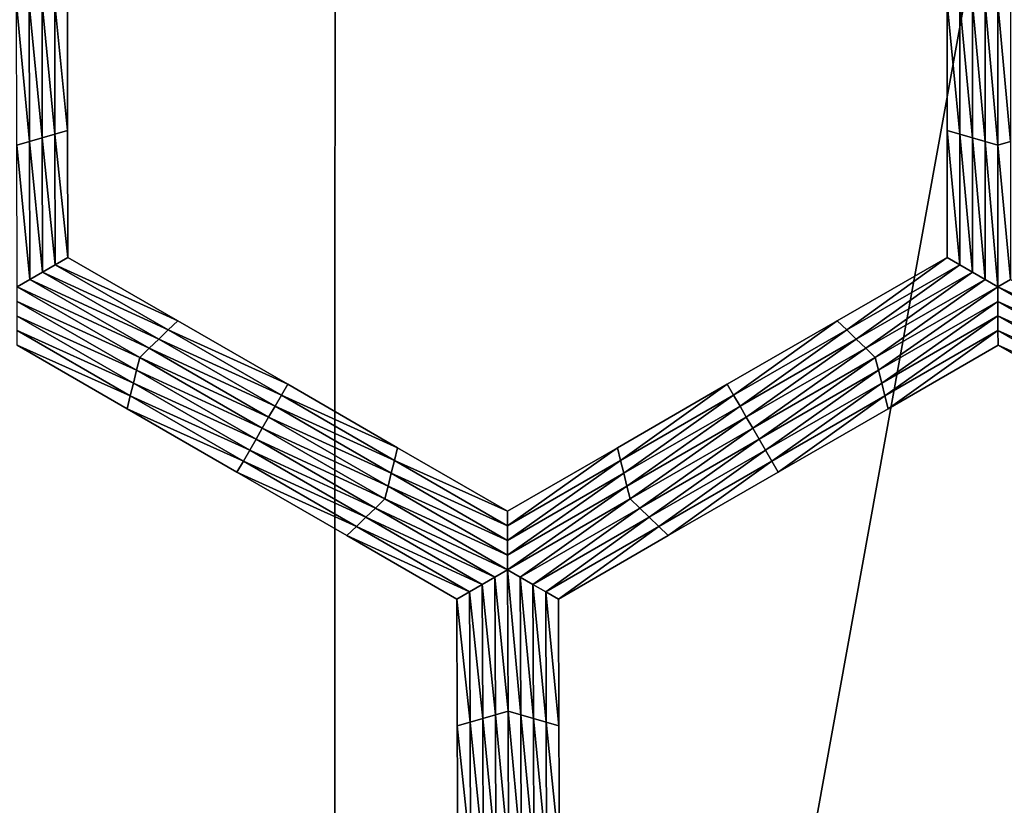
# Model space of a CAD drawing. Extents: x -0.03 to 0.034, y -0.214 to 0.03.
# Drawn here: x -0.005 to -0.003, y -0.207 to -0.206 of the extents above; entities that cross this region are included whole.
import ezdxf

# ---------------------------------------------------------------- set-up
doc = ezdxf.new("R2010")
doc.units = 0
doc.header["$MEASUREMENT"] = 0
doc.layers.get('0').update_dxf_attribs({"linetype": 'CONTINUOUS'})

msp = doc.modelspace()

# ---------------------------------------------------------------- linework, layer by layer
for points in [[(-0.0043915, -0.1880346, 0.0220787), (-0.0086144, -0.1880346, 0.0207977), (-0.0086163, -0.212301, 0.0208022)], [(-0.0043915, -0.1880346, 0.0220787), (-0.0086163, -0.212301, 0.0208022), (-0.0043924, -0.212301, 0.0220835)], [(-0.0086145, -0.1880346, -0.0207976), (-0.0043925, -0.212301, -0.0220835), (-0.0086163, -0.212301, -0.0208022)], [(-0.0086145, -0.1880346, -0.0207976), (-0.0043915, -0.1880346, -0.0220787), (-0.0043925, -0.212301, -0.0220835)], [(-0.0043915, -0.1880346, -0.0220787), (0.0000002, -0.212301, -0.0225162), (-0.0043925, -0.212301, -0.0220835)], [(0.0000002, -0.1880346, 0.0225112), (-0.0043915, -0.1880346, 0.0220787), (-0.0043924, -0.212301, 0.0220835)], [(0.0000002, -0.1880346, 0.0225112), (-0.0043924, -0.212301, 0.0220835), (0.0000002, -0.212301, 0.0225162)], [(-0.0043915, -0.1880346, -0.0220787), (0.0000002, -0.1880346, -0.0225112), (0.0000002, -0.212301, -0.0225162)], [(-0.0049719, -0.2059754, -0.0258652), (-0.0049488, -0.2059753, -0.0258652), (-0.0049483, -0.2062262, -0.0258652)], [(-0.0049719, -0.2059754, -0.0258652), (-0.0049483, -0.2062262, -0.0258652), (-0.0049714, -0.2062328, -0.0258652)], [(-0.0049488, -0.2059753, -0.0258652), (-0.0049256, -0.2059753, -0.0258652), (-0.0049252, -0.2062195, -0.0258652)], [(-0.0049488, -0.2059753, -0.0258652), (-0.0049252, -0.2062195, -0.0258652), (-0.0049483, -0.2062262, -0.0258652)], [(-0.0049256, -0.2059753, -0.0258652), (-0.0049025, -0.2059753, -0.0258652), (-0.004902, -0.2062128, -0.0258652)], [(-0.0049256, -0.2059753, -0.0258652), (-0.004902, -0.2062128, -0.0258652), (-0.0049252, -0.2062195, -0.0258652)], [(-0.0049025, -0.2059753, -0.0258652), (-0.0048794, -0.2059753, -0.0258652), (-0.0048789, -0.2062061, -0.0258652)], [(-0.0049025, -0.2059753, -0.0258652), (-0.0048789, -0.2062061, -0.0258652), (-0.004902, -0.2062128, -0.0258652)], [(-0.0048794, -0.2059753, -0.0253695), (-0.0048789, -0.2062061, -0.0253695), (-0.0048789, -0.2062061, -0.0255348)], [(-0.0048794, -0.2059753, -0.0253695), (-0.0048789, -0.2062061, -0.0255348), (-0.0048794, -0.2059753, -0.0255348)], [(-0.0048794, -0.2059753, -0.0255348), (-0.0048789, -0.2062061, -0.0255348), (-0.0048789, -0.2062061, -0.0257)], [(-0.0048794, -0.2059753, -0.0255348), (-0.0048789, -0.2062061, -0.0257), (-0.0048794, -0.2059753, -0.0257)], [(-0.0048794, -0.2059753, -0.0252043), (-0.0048789, -0.2062061, -0.0252043), (-0.0048789, -0.2062061, -0.0253695)], [(-0.0048794, -0.2059753, -0.0252043), (-0.0048789, -0.2062061, -0.0253695), (-0.0048794, -0.2059753, -0.0253695)], [(-0.0048794, -0.2059753, -0.0257), (-0.0048789, -0.2062061, -0.0257), (-0.0048789, -0.2062061, -0.0258652)], [(-0.0048794, -0.2059753, -0.0257), (-0.0048789, -0.2062061, -0.0258652), (-0.0048794, -0.2059753, -0.0258652)], [(-0.0032552, -0.2062127, -0.0258652), (-0.0032783, -0.206206, -0.0258652), (-0.0032783, -0.205975, -0.0258652)], [(-0.0032552, -0.2062127, -0.0258652), (-0.0032783, -0.205975, -0.0258652), (-0.0032552, -0.205975, -0.0258652)], [(-0.0032783, -0.206206, -0.0253695), (-0.0032783, -0.205975, -0.0253695), (-0.0032783, -0.205975, -0.0255348)], [(-0.0032783, -0.206206, -0.0253695), (-0.0032783, -0.205975, -0.0255348), (-0.0032783, -0.206206, -0.0255348)], [(-0.0032783, -0.206206, -0.0255348), (-0.0032783, -0.205975, -0.0255348), (-0.0032783, -0.205975, -0.0257)], [(-0.0032783, -0.206206, -0.0255348), (-0.0032783, -0.205975, -0.0257), (-0.0032783, -0.206206, -0.0257)], [(-0.0032783, -0.206206, -0.0252043), (-0.0032783, -0.205975, -0.0252043), (-0.0032783, -0.205975, -0.0253695)], [(-0.0032783, -0.206206, -0.0252043), (-0.0032783, -0.205975, -0.0253695), (-0.0032783, -0.206206, -0.0253695)], [(-0.0032783, -0.206206, -0.0257), (-0.0032783, -0.205975, -0.0257), (-0.0032783, -0.205975, -0.0258652)], [(-0.0032783, -0.206206, -0.0257), (-0.0032783, -0.205975, -0.0258652), (-0.0032783, -0.206206, -0.0258652)], [(-0.0032321, -0.2062193, -0.0258652), (-0.0032552, -0.2062127, -0.0258652), (-0.0032552, -0.205975, -0.0258652)], [(-0.0032321, -0.2062193, -0.0258652), (-0.0032552, -0.205975, -0.0258652), (-0.0032321, -0.205975, -0.0258652)], [(-0.003209, -0.206226, -0.0258652), (-0.0032321, -0.2062193, -0.0258652), (-0.0032321, -0.205975, -0.0258652)], [(-0.003209, -0.206226, -0.0258652), (-0.0032321, -0.205975, -0.0258652), (-0.003209, -0.205975, -0.0258652)], [(-0.0031858, -0.2062327, -0.0258652), (-0.003209, -0.206226, -0.0258652), (-0.003209, -0.205975, -0.0258652)], [(-0.0031858, -0.2062327, -0.0258652), (-0.003209, -0.205975, -0.0258652), (-0.0031858, -0.205975, -0.0258652)], [(-0.0031858, -0.205975, -0.0258652), (-0.0031627, -0.205975, -0.0258652), (-0.0031627, -0.206226, -0.0258652)], [(-0.0031858, -0.205975, -0.0258652), (-0.0031627, -0.206226, -0.0258652), (-0.0031858, -0.2062327, -0.0258652)], [(-0.004902, -0.2062128, -0.0258652), (-0.0048789, -0.2062061, -0.0258652), (-0.0048785, -0.206437, -0.0258652)], [(-0.0048789, -0.2062061, -0.0252043), (-0.0048785, -0.206437, -0.0252043), (-0.0048785, -0.206437, -0.0253695)], [(-0.0048789, -0.2062061, -0.0252043), (-0.0048785, -0.206437, -0.0253695), (-0.0048789, -0.2062061, -0.0253695)], [(-0.0048789, -0.2062061, -0.0253695), (-0.0048785, -0.206437, -0.0253695), (-0.0048785, -0.206437, -0.0255348)], [(-0.0048789, -0.2062061, -0.0253695), (-0.0048785, -0.206437, -0.0255348), (-0.0048789, -0.2062061, -0.0255348)], [(-0.0048789, -0.2062061, -0.0255348), (-0.0048785, -0.206437, -0.0255348), (-0.0048785, -0.206437, -0.0257)], [(-0.0048789, -0.2062061, -0.0255348), (-0.0048785, -0.206437, -0.0257), (-0.0048789, -0.2062061, -0.0257)], [(-0.0048789, -0.2062061, -0.0257), (-0.0048785, -0.206437, -0.0257), (-0.0048785, -0.206437, -0.0258652)], [(-0.0048789, -0.2062061, -0.0257), (-0.0048785, -0.206437, -0.0258652), (-0.0048789, -0.2062061, -0.0258652)], [(-0.0032552, -0.2064503, -0.0258652), (-0.0032783, -0.206437, -0.0258652), (-0.0032783, -0.206206, -0.0258652)], [(-0.0032552, -0.2064503, -0.0258652), (-0.0032783, -0.206206, -0.0258652), (-0.0032552, -0.2062127, -0.0258652)], [(-0.0032783, -0.206437, -0.0252043), (-0.0032783, -0.206206, -0.0252043), (-0.0032783, -0.206206, -0.0253695)], [(-0.0032783, -0.206437, -0.0252043), (-0.0032783, -0.206206, -0.0253695), (-0.0032783, -0.206437, -0.0253695)], [(-0.0032783, -0.206437, -0.0257), (-0.0032783, -0.206206, -0.0257), (-0.0032783, -0.206206, -0.0258652)], [(-0.0032783, -0.206437, -0.0257), (-0.0032783, -0.206206, -0.0258652), (-0.0032783, -0.206437, -0.0258652)], [(-0.0032783, -0.206437, -0.0255348), (-0.0032783, -0.206206, -0.0255348), (-0.0032783, -0.206206, -0.0257)], [(-0.0032783, -0.206437, -0.0255348), (-0.0032783, -0.206206, -0.0257), (-0.0032783, -0.206437, -0.0257)], [(-0.0032783, -0.206437, -0.0253695), (-0.0032783, -0.206206, -0.0253695), (-0.0032783, -0.206206, -0.0255348)], [(-0.0032783, -0.206437, -0.0253695), (-0.0032783, -0.206206, -0.0255348), (-0.0032783, -0.206437, -0.0255348)], [(-0.0049483, -0.2062262, -0.0258652), (-0.0049252, -0.2062195, -0.0258652), (-0.0049247, -0.2064636, -0.0258652)], [(-0.0049252, -0.2062195, -0.0258652), (-0.004902, -0.2062128, -0.0258652), (-0.0049016, -0.2064503, -0.0258652)], [(-0.0049252, -0.2062195, -0.0258652), (-0.0049016, -0.2064503, -0.0258652), (-0.0049247, -0.2064636, -0.0258652)], [(-0.004902, -0.2062128, -0.0258652), (-0.0048785, -0.206437, -0.0258652), (-0.0049016, -0.2064503, -0.0258652)], [(-0.0032321, -0.2064636, -0.0258652), (-0.0032552, -0.2064503, -0.0258652), (-0.0032552, -0.2062127, -0.0258652)], [(-0.0032321, -0.2064636, -0.0258652), (-0.0032552, -0.2062127, -0.0258652), (-0.0032321, -0.2062193, -0.0258652)], [(-0.003209, -0.206477, -0.0258652), (-0.0032321, -0.2064636, -0.0258652), (-0.0032321, -0.2062193, -0.0258652)], [(-0.003209, -0.206477, -0.0258652), (-0.0032321, -0.2062193, -0.0258652), (-0.003209, -0.206226, -0.0258652)], [(-0.0049714, -0.2062328, -0.0258652), (-0.0049483, -0.2062262, -0.0258652), (-0.0049478, -0.206477, -0.0258652)], [(-0.0049714, -0.2062328, -0.0258652), (-0.0049478, -0.206477, -0.0258652), (-0.0049709, -0.2064903, -0.0258652)], [(-0.0049483, -0.2062262, -0.0258652), (-0.0049247, -0.2064636, -0.0258652), (-0.0049478, -0.206477, -0.0258652)], [(-0.0031858, -0.2064903, -0.0258652), (-0.003209, -0.206477, -0.0258652), (-0.003209, -0.206226, -0.0258652)], [(-0.0031858, -0.2064903, -0.0258652), (-0.003209, -0.206226, -0.0258652), (-0.0031858, -0.2062327, -0.0258652)], [(-0.0031858, -0.2062327, -0.0258652), (-0.0031627, -0.206226, -0.0258652), (-0.0031627, -0.206477, -0.0258652)], [(-0.0031858, -0.2062327, -0.0258652), (-0.0031627, -0.206477, -0.0258652), (-0.0031858, -0.2064903, -0.0258652)], [(-0.0049016, -0.2064503, -0.0258652), (-0.0048785, -0.206437, -0.0258652), (-0.0046785, -0.2065525, -0.0258652)], [(-0.0048785, -0.206437, -0.0252043), (-0.0046785, -0.2065525, -0.0252043), (-0.0046785, -0.2065525, -0.0253695)], [(-0.0048785, -0.206437, -0.0252043), (-0.0046785, -0.2065525, -0.0253695), (-0.0048785, -0.206437, -0.0253695)], [(-0.0048785, -0.206437, -0.0257), (-0.0046785, -0.2065525, -0.0257), (-0.0046785, -0.2065525, -0.0258652)], [(-0.0048785, -0.206437, -0.0257), (-0.0046785, -0.2065525, -0.0258652), (-0.0048785, -0.206437, -0.0258652)], [(-0.0048785, -0.206437, -0.0255348), (-0.0046785, -0.2065525, -0.0255348), (-0.0046785, -0.2065525, -0.0257)], [(-0.0048785, -0.206437, -0.0255348), (-0.0046785, -0.2065525, -0.0257), (-0.0048785, -0.206437, -0.0257)], [(-0.0048785, -0.206437, -0.0253695), (-0.0046785, -0.2065525, -0.0253695), (-0.0046785, -0.2065525, -0.0255348)], [(-0.0048785, -0.206437, -0.0253695), (-0.0046785, -0.2065525, -0.0255348), (-0.0048785, -0.206437, -0.0255348)], [(-0.003461, -0.2065691, -0.0258652), (-0.0034783, -0.2065525, -0.0258652), (-0.0032783, -0.206437, -0.0258652)], [(-0.0034783, -0.2065525, -0.0252043), (-0.0032783, -0.206437, -0.0252043), (-0.0032783, -0.206437, -0.0253695)], [(-0.0034783, -0.2065525, -0.0252043), (-0.0032783, -0.206437, -0.0253695), (-0.0034783, -0.2065525, -0.0253695)], [(-0.0034783, -0.2065525, -0.0253695), (-0.0032783, -0.206437, -0.0253695), (-0.0032783, -0.206437, -0.0255348)], [(-0.0034783, -0.2065525, -0.0253695), (-0.0032783, -0.206437, -0.0255348), (-0.0034783, -0.2065525, -0.0255348)], [(-0.0034783, -0.2065525, -0.0255348), (-0.0032783, -0.206437, -0.0255348), (-0.0032783, -0.206437, -0.0257)], [(-0.0034783, -0.2065525, -0.0255348), (-0.0032783, -0.206437, -0.0257), (-0.0034783, -0.2065525, -0.0257)], [(-0.0034783, -0.2065525, -0.0257), (-0.0032783, -0.206437, -0.0257), (-0.0032783, -0.206437, -0.0258652)], [(-0.0034783, -0.2065525, -0.0257), (-0.0032783, -0.206437, -0.0258652), (-0.0034783, -0.2065525, -0.0258652)], [(-0.003461, -0.2065691, -0.0258652), (-0.0032783, -0.206437, -0.0258652), (-0.0032552, -0.2064503, -0.0258652)], [(-0.0049247, -0.2064636, -0.0258652), (-0.0049016, -0.2064503, -0.0258652), (-0.0046958, -0.2065691, -0.0258652)], [(-0.0049016, -0.2064503, -0.0258652), (-0.0046785, -0.2065525, -0.0258652), (-0.0046958, -0.2065691, -0.0258652)], [(-0.0034436, -0.2065858, -0.0258652), (-0.003461, -0.2065691, -0.0258652), (-0.0032552, -0.2064503, -0.0258652)], [(-0.0034436, -0.2065858, -0.0258652), (-0.0032552, -0.2064503, -0.0258652), (-0.0032321, -0.2064636, -0.0258652)], [(-0.0049478, -0.206477, -0.0258652), (-0.0049247, -0.2064636, -0.0258652), (-0.0047131, -0.2065858, -0.0258652)], [(-0.0049247, -0.2064636, -0.0258652), (-0.0046958, -0.2065691, -0.0258652), (-0.0047131, -0.2065858, -0.0258652)], [(-0.0034263, -0.2066025, -0.0258652), (-0.0034436, -0.2065858, -0.0258652), (-0.0032321, -0.2064636, -0.0258652)], [(-0.0034263, -0.2066025, -0.0258652), (-0.0032321, -0.2064636, -0.0258652), (-0.003209, -0.206477, -0.0258652)], [(-0.0049709, -0.2064903, -0.0258652), (-0.0049478, -0.206477, -0.0258652), (-0.0047304, -0.2066025, -0.0258652)], [(-0.0049709, -0.2064903, -0.0258652), (-0.0047304, -0.2066025, -0.0258652), (-0.0047477, -0.2066191, -0.0258652)], [(-0.0047477, -0.2066191, -0.0258652), (-0.0049708, -0.206517, -0.0258652), (-0.0049709, -0.2064903, -0.0258652)], [(-0.0049478, -0.206477, -0.0258652), (-0.0047131, -0.2065858, -0.0258652), (-0.0047304, -0.2066025, -0.0258652)], [(-0.003409, -0.2066191, -0.0258652), (-0.0034263, -0.2066025, -0.0258652), (-0.003209, -0.206477, -0.0258652)], [(-0.003409, -0.2066191, -0.0258652), (-0.003209, -0.206477, -0.0258652), (-0.0031858, -0.2064903, -0.0258652)], [(-0.0031858, -0.2064903, -0.0258652), (-0.0034031, -0.2066425, -0.0258652), (-0.003409, -0.2066191, -0.0258652)], [(-0.0031858, -0.2064903, -0.0258652), (-0.0031858, -0.206517, -0.0258652), (-0.0034031, -0.2066425, -0.0258652)], [(-0.0031858, -0.2064903, -0.0258652), (-0.0031627, -0.206477, -0.0258652), (-0.0029449, -0.2066023, -0.0258652)], [(-0.0031858, -0.2064903, -0.0258652), (-0.0029449, -0.2066023, -0.0258652), (-0.0029622, -0.206619, -0.0258652)], [(-0.0029622, -0.206619, -0.0258652), (-0.0031858, -0.206517, -0.0258652), (-0.0031858, -0.2064903, -0.0258652)], [(-0.0047535, -0.2066425, -0.0258652), (-0.0049708, -0.2065437, -0.0258652), (-0.0049708, -0.206517, -0.0258652)], [(-0.0047477, -0.2066191, -0.0258652), (-0.0047535, -0.2066425, -0.0258652), (-0.0049708, -0.206517, -0.0258652)], [(-0.0031858, -0.206517, -0.0258652), (-0.0033973, -0.2066658, -0.0258652), (-0.0034031, -0.2066425, -0.0258652)], [(-0.0031858, -0.206517, -0.0258652), (-0.0031857, -0.2065436, -0.0258652), (-0.0033973, -0.2066658, -0.0258652)], [(-0.0029679, -0.2066423, -0.0258652), (-0.0031857, -0.2065436, -0.0258652), (-0.0031858, -0.206517, -0.0258652)], [(-0.0029622, -0.206619, -0.0258652), (-0.0029679, -0.2066423, -0.0258652), (-0.0031858, -0.206517, -0.0258652)], [(-0.0047592, -0.2066658, -0.0258652), (-0.0049707, -0.2065703, -0.0258652), (-0.0049708, -0.2065437, -0.0258652)], [(-0.0047535, -0.2066425, -0.0258652), (-0.0047592, -0.2066658, -0.0258652), (-0.0049708, -0.2065437, -0.0258652)], [(-0.0031857, -0.2065436, -0.0258652), (-0.0033915, -0.2066891, -0.0258652), (-0.0033973, -0.2066658, -0.0258652)], [(-0.0031857, -0.2065436, -0.0258652), (-0.0031857, -0.2065703, -0.0258652), (-0.0033915, -0.2066891, -0.0258652)], [(-0.0029737, -0.2066656, -0.0258652), (-0.0031857, -0.2065703, -0.0258652), (-0.0031857, -0.2065436, -0.0258652)], [(-0.0029679, -0.2066423, -0.0258652), (-0.0029737, -0.2066656, -0.0258652), (-0.0031857, -0.2065436, -0.0258652)], [(-0.0046958, -0.2065691, -0.0258652), (-0.0046785, -0.2065525, -0.0258652), (-0.0044784, -0.2066679, -0.0258652)], [(-0.0046785, -0.2065525, -0.0253695), (-0.0044784, -0.2066679, -0.0253695), (-0.0044784, -0.2066679, -0.0255348)], [(-0.0046785, -0.2065525, -0.0253695), (-0.0044784, -0.2066679, -0.0255348), (-0.0046785, -0.2065525, -0.0255348)], [(-0.0046785, -0.2065525, -0.0255348), (-0.0044784, -0.2066679, -0.0255348), (-0.0044784, -0.2066679, -0.0257)], [(-0.0046785, -0.2065525, -0.0255348), (-0.0044784, -0.2066679, -0.0257), (-0.0046785, -0.2065525, -0.0257)], [(-0.0046785, -0.2065525, -0.0252043), (-0.0044784, -0.2066679, -0.0252043), (-0.0044784, -0.2066679, -0.0253695)], [(-0.0046785, -0.2065525, -0.0252043), (-0.0044784, -0.2066679, -0.0253695), (-0.0046785, -0.2065525, -0.0253695)], [(-0.0046785, -0.2065525, -0.0257), (-0.0044784, -0.2066679, -0.0257), (-0.0044784, -0.2066679, -0.0258652)], [(-0.0046785, -0.2065525, -0.0257), (-0.0044784, -0.2066679, -0.0258652), (-0.0046785, -0.2065525, -0.0258652)], [(-0.0036668, -0.2066879, -0.0258652), (-0.0036783, -0.2066679, -0.0258652), (-0.0034783, -0.2065525, -0.0258652)], [(-0.0036783, -0.2066679, -0.0253695), (-0.0034783, -0.2065525, -0.0253695), (-0.0034783, -0.2065525, -0.0255348)], [(-0.0036783, -0.2066679, -0.0253695), (-0.0034783, -0.2065525, -0.0255348), (-0.0036783, -0.2066679, -0.0255348)], [(-0.0036783, -0.2066679, -0.0255348), (-0.0034783, -0.2065525, -0.0255348), (-0.0034783, -0.2065525, -0.0257)], [(-0.0036783, -0.2066679, -0.0255348), (-0.0034783, -0.2065525, -0.0257), (-0.0036783, -0.2066679, -0.0257)], [(-0.0036783, -0.2066679, -0.0252043), (-0.0034783, -0.2065525, -0.0252043), (-0.0034783, -0.2065525, -0.0253695)], [(-0.0036783, -0.2066679, -0.0252043), (-0.0034783, -0.2065525, -0.0253695), (-0.0036783, -0.2066679, -0.0253695)], [(-0.0036783, -0.2066679, -0.0257), (-0.0034783, -0.2065525, -0.0257), (-0.0034783, -0.2065525, -0.0258652)], [(-0.0036783, -0.2066679, -0.0257), (-0.0034783, -0.2065525, -0.0258652), (-0.0036783, -0.2066679, -0.0258652)], [(-0.0036668, -0.2066879, -0.0258652), (-0.0034783, -0.2065525, -0.0258652), (-0.003461, -0.2065691, -0.0258652)], [(-0.0047649, -0.2066891, -0.0258652), (-0.0049707, -0.206597, -0.0258652), (-0.0049707, -0.2065703, -0.0258652)], [(-0.0047592, -0.2066658, -0.0258652), (-0.0047649, -0.2066891, -0.0258652), (-0.0049707, -0.2065703, -0.0258652)], [(-0.0047131, -0.2065858, -0.0258652), (-0.0046958, -0.2065691, -0.0258652), (-0.00449, -0.2066879, -0.0258652)], [(-0.0046958, -0.2065691, -0.0258652), (-0.0044784, -0.2066679, -0.0258652), (-0.00449, -0.2066879, -0.0258652)], [(-0.0036552, -0.206708, -0.0258652), (-0.0036668, -0.2066879, -0.0258652), (-0.003461, -0.2065691, -0.0258652)], [(-0.0036552, -0.206708, -0.0258652), (-0.003461, -0.2065691, -0.0258652), (-0.0034436, -0.2065858, -0.0258652)], [(-0.0031857, -0.2065703, -0.0258652), (-0.0033857, -0.2067124, -0.0258652), (-0.0033915, -0.2066891, -0.0258652)], [(-0.0031857, -0.2065703, -0.0258652), (-0.0031856, -0.206597, -0.0258652), (-0.0033857, -0.2067124, -0.0258652)], [(-0.0029794, -0.206689, -0.0258652), (-0.0031856, -0.206597, -0.0258652), (-0.0031857, -0.2065703, -0.0258652)], [(-0.0029737, -0.2066656, -0.0258652), (-0.0029794, -0.206689, -0.0258652), (-0.0031857, -0.2065703, -0.0258652)], [(-0.0047649, -0.2066891, -0.0258652), (-0.0047707, -0.2067125, -0.0258652), (-0.0049707, -0.206597, -0.0258652)], [(-0.0047707, -0.2067125, -0.0252043), (-0.0049707, -0.206597, -0.0252043), (-0.0049707, -0.206597, -0.0253695)], [(-0.0047707, -0.2067125, -0.0252043), (-0.0049707, -0.206597, -0.0253695), (-0.0047707, -0.2067125, -0.0253695)], [(-0.0047707, -0.2067125, -0.0253695), (-0.0049707, -0.206597, -0.0253695), (-0.0049707, -0.206597, -0.0255348)], [(-0.0047707, -0.2067125, -0.0253695), (-0.0049707, -0.206597, -0.0255348), (-0.0047707, -0.2067125, -0.0255348)], [(-0.0047707, -0.2067125, -0.0255348), (-0.0049707, -0.206597, -0.0255348), (-0.0049707, -0.206597, -0.0257)], [(-0.0047707, -0.2067125, -0.0255348), (-0.0049707, -0.206597, -0.0257), (-0.0047707, -0.2067125, -0.0257)], [(-0.0047707, -0.2067125, -0.0257), (-0.0049707, -0.206597, -0.0257), (-0.0049707, -0.206597, -0.0258652)], [(-0.0047707, -0.2067125, -0.0257), (-0.0049707, -0.206597, -0.0258652), (-0.0047707, -0.2067125, -0.0258652)], [(-0.0047304, -0.2066025, -0.0258652), (-0.0047131, -0.2065858, -0.0258652), (-0.0045015, -0.206708, -0.0258652)], [(-0.0047131, -0.2065858, -0.0258652), (-0.00449, -0.2066879, -0.0258652), (-0.0045015, -0.206708, -0.0258652)], [(-0.0036437, -0.206728, -0.0258652), (-0.0036552, -0.206708, -0.0258652), (-0.0034436, -0.2065858, -0.0258652)], [(-0.0036437, -0.206728, -0.0258652), (-0.0034436, -0.2065858, -0.0258652), (-0.0034263, -0.2066025, -0.0258652)], [(-0.0031856, -0.206597, -0.0252043), (-0.0033857, -0.2067124, -0.0252043), (-0.0033857, -0.2067125, -0.0253695)], [(-0.0031856, -0.206597, -0.0252043), (-0.0033857, -0.2067125, -0.0253695), (-0.0031856, -0.206597, -0.0253695)], [(-0.0031856, -0.206597, -0.0257), (-0.0033857, -0.2067125, -0.0257), (-0.0033857, -0.2067124, -0.0258652)], [(-0.0031856, -0.206597, -0.0257), (-0.0033857, -0.2067124, -0.0258652), (-0.0031856, -0.206597, -0.0258652)], [(-0.0031856, -0.206597, -0.0255348), (-0.0033857, -0.2067125, -0.0255348), (-0.0033857, -0.2067125, -0.0257)], [(-0.0031856, -0.206597, -0.0255348), (-0.0033857, -0.2067125, -0.0257), (-0.0031856, -0.206597, -0.0257)], [(-0.0031856, -0.206597, -0.0253695), (-0.0033857, -0.2067125, -0.0253695), (-0.0033857, -0.2067125, -0.0255348)], [(-0.0031856, -0.206597, -0.0253695), (-0.0033857, -0.2067125, -0.0255348), (-0.0031856, -0.206597, -0.0255348)], [(-0.0029794, -0.206689, -0.0258652), (-0.0029852, -0.2067123, -0.0258652), (-0.0031856, -0.206597, -0.0258652)], [(-0.0029852, -0.2067123, -0.0252043), (-0.0031856, -0.206597, -0.0252043), (-0.0031856, -0.206597, -0.0253695)], [(-0.0029852, -0.2067123, -0.0252043), (-0.0031856, -0.206597, -0.0253695), (-0.0029852, -0.2067123, -0.0253695)], [(-0.0029852, -0.2067123, -0.0253695), (-0.0031856, -0.206597, -0.0253695), (-0.0031856, -0.206597, -0.0255348)], [(-0.0029852, -0.2067123, -0.0253695), (-0.0031856, -0.206597, -0.0255348), (-0.0029852, -0.2067123, -0.0255348)], [(-0.0029852, -0.2067123, -0.0255348), (-0.0031856, -0.206597, -0.0255348), (-0.0031856, -0.206597, -0.0257)], [(-0.0029852, -0.2067123, -0.0255348), (-0.0031856, -0.206597, -0.0257), (-0.0029852, -0.2067123, -0.0257)], [(-0.0029852, -0.2067123, -0.0257), (-0.0031856, -0.206597, -0.0257), (-0.0031856, -0.206597, -0.0258652)], [(-0.0029852, -0.2067123, -0.0257), (-0.0031856, -0.206597, -0.0258652), (-0.0029852, -0.2067123, -0.0258652)], [(-0.0045246, -0.206748, -0.0258652), (-0.0047535, -0.2066425, -0.0258652), (-0.0047477, -0.2066191, -0.0258652)], [(-0.0047477, -0.2066191, -0.0258652), (-0.0047304, -0.2066025, -0.0258652), (-0.0045131, -0.206728, -0.0258652)], [(-0.0047477, -0.2066191, -0.0258652), (-0.0045131, -0.206728, -0.0258652), (-0.0045246, -0.206748, -0.0258652)], [(-0.0047304, -0.2066025, -0.0258652), (-0.0045015, -0.206708, -0.0258652), (-0.0045131, -0.206728, -0.0258652)], [(-0.0036321, -0.206748, -0.0258652), (-0.0036437, -0.206728, -0.0258652), (-0.0034263, -0.2066025, -0.0258652)], [(-0.0036321, -0.206748, -0.0258652), (-0.0034263, -0.2066025, -0.0258652), (-0.003409, -0.2066191, -0.0258652)], [(-0.003409, -0.2066191, -0.0258652), (-0.0036205, -0.2067679, -0.0258652), (-0.0036321, -0.206748, -0.0258652)], [(-0.003409, -0.2066191, -0.0258652), (-0.0034031, -0.2066425, -0.0258652), (-0.0036205, -0.2067679, -0.0258652)], [(-0.0045361, -0.2067679, -0.0258652), (-0.0047592, -0.2066658, -0.0258652), (-0.0047535, -0.2066425, -0.0258652)], [(-0.0045246, -0.206748, -0.0258652), (-0.0045361, -0.2067679, -0.0258652), (-0.0047535, -0.2066425, -0.0258652)], [(-0.0034031, -0.2066425, -0.0258652), (-0.0036089, -0.2067879, -0.0258652), (-0.0036205, -0.2067679, -0.0258652)], [(-0.0034031, -0.2066425, -0.0258652), (-0.0033973, -0.2066658, -0.0258652), (-0.0036089, -0.2067879, -0.0258652)], [(-0.0045476, -0.206788, -0.0258652), (-0.0047649, -0.2066891, -0.0258652), (-0.0047592, -0.2066658, -0.0258652)], [(-0.0045361, -0.2067679, -0.0258652), (-0.0045476, -0.206788, -0.0258652), (-0.0047592, -0.2066658, -0.0258652)], [(-0.00449, -0.2066879, -0.0258652), (-0.0044784, -0.2066679, -0.0258652), (-0.0042784, -0.2067834, -0.0258652)], [(-0.0044784, -0.2066679, -0.0253695), (-0.0042784, -0.2067834, -0.0253695), (-0.0042784, -0.2067834, -0.0255348)], [(-0.0044784, -0.2066679, -0.0253695), (-0.0042784, -0.2067834, -0.0255348), (-0.0044784, -0.2066679, -0.0255348)], [(-0.0044784, -0.2066679, -0.0255348), (-0.0042784, -0.2067834, -0.0255348), (-0.0042784, -0.2067834, -0.0257)], [(-0.0044784, -0.2066679, -0.0255348), (-0.0042784, -0.2067834, -0.0257), (-0.0044784, -0.2066679, -0.0257)], [(-0.0044784, -0.2066679, -0.0252043), (-0.0042784, -0.2067834, -0.0252043), (-0.0042784, -0.2067834, -0.0253695)], [(-0.0044784, -0.2066679, -0.0252043), (-0.0042784, -0.2067834, -0.0253695), (-0.0044784, -0.2066679, -0.0253695)], [(-0.0044784, -0.2066679, -0.0257), (-0.0042784, -0.2067834, -0.0257), (-0.0042784, -0.2067834, -0.0258652)], [(-0.0044784, -0.2066679, -0.0257), (-0.0042784, -0.2067834, -0.0258652), (-0.0044784, -0.2066679, -0.0258652)], [(-0.0038726, -0.2068068, -0.0258652), (-0.0038784, -0.2067834, -0.0258652), (-0.0036783, -0.2066679, -0.0258652)], [(-0.0038784, -0.2067834, -0.0253695), (-0.0036783, -0.2066679, -0.0253695), (-0.0036783, -0.2066679, -0.0255348)], [(-0.0038784, -0.2067834, -0.0253695), (-0.0036783, -0.2066679, -0.0255348), (-0.0038784, -0.2067834, -0.0255348)], [(-0.0038784, -0.2067834, -0.0255348), (-0.0036783, -0.2066679, -0.0255348), (-0.0036783, -0.2066679, -0.0257)], [(-0.0038784, -0.2067834, -0.0255348), (-0.0036783, -0.2066679, -0.0257), (-0.0038784, -0.2067834, -0.0257)], [(-0.0038784, -0.2067834, -0.0252043), (-0.0036783, -0.2066679, -0.0252043), (-0.0036783, -0.2066679, -0.0253695)], [(-0.0038784, -0.2067834, -0.0252043), (-0.0036783, -0.2066679, -0.0253695), (-0.0038784, -0.2067834, -0.0253695)], [(-0.0038784, -0.2067834, -0.0257), (-0.0036783, -0.2066679, -0.0257), (-0.0036783, -0.2066679, -0.0258652)], [(-0.0038784, -0.2067834, -0.0257), (-0.0036783, -0.2066679, -0.0258652), (-0.0038784, -0.2067834, -0.0258652)], [(-0.0038726, -0.2068068, -0.0258652), (-0.0036783, -0.2066679, -0.0258652), (-0.0036668, -0.2066879, -0.0258652)], [(-0.0033973, -0.2066658, -0.0258652), (-0.0035973, -0.2068079, -0.0258652), (-0.0036089, -0.2067879, -0.0258652)], [(-0.0033973, -0.2066658, -0.0258652), (-0.0033915, -0.2066891, -0.0258652), (-0.0035973, -0.2068079, -0.0258652)], [(-0.0045591, -0.2068079, -0.0258652), (-0.0047707, -0.2067125, -0.0258652), (-0.0047649, -0.2066891, -0.0258652)], [(-0.0045476, -0.206788, -0.0258652), (-0.0045591, -0.2068079, -0.0258652), (-0.0047649, -0.2066891, -0.0258652)], [(-0.0045015, -0.206708, -0.0258652), (-0.00449, -0.2066879, -0.0258652), (-0.0042842, -0.2068068, -0.0258652)], [(-0.00449, -0.2066879, -0.0258652), (-0.0042784, -0.2067834, -0.0258652), (-0.0042842, -0.2068068, -0.0258652)], [(-0.0038668, -0.2068301, -0.0258652), (-0.0038726, -0.2068068, -0.0258652), (-0.0036668, -0.2066879, -0.0258652)], [(-0.0038668, -0.2068301, -0.0258652), (-0.0036668, -0.2066879, -0.0258652), (-0.0036552, -0.206708, -0.0258652)], [(-0.0033915, -0.2066891, -0.0258652), (-0.0035857, -0.2068279, -0.0258652), (-0.0035973, -0.2068079, -0.0258652)], [(-0.0033915, -0.2066891, -0.0258652), (-0.0033857, -0.2067124, -0.0258652), (-0.0035857, -0.2068279, -0.0258652)], [(-0.0045131, -0.206728, -0.0258652), (-0.0045015, -0.206708, -0.0258652), (-0.00429, -0.2068301, -0.0258652)], [(-0.0045015, -0.206708, -0.0258652), (-0.0042842, -0.2068068, -0.0258652), (-0.00429, -0.2068301, -0.0258652)], [(-0.003861, -0.2068534, -0.0258652), (-0.0038668, -0.2068301, -0.0258652), (-0.0036552, -0.206708, -0.0258652)], [(-0.003861, -0.2068534, -0.0258652), (-0.0036552, -0.206708, -0.0258652), (-0.0036437, -0.206728, -0.0258652)], [(-0.0045591, -0.2068079, -0.0258652), (-0.0045707, -0.2068279, -0.0258652), (-0.0047707, -0.2067125, -0.0258652)], [(-0.0045707, -0.2068279, -0.0253695), (-0.0047707, -0.2067125, -0.0253695), (-0.0047707, -0.2067125, -0.0255348)], [(-0.0045707, -0.2068279, -0.0253695), (-0.0047707, -0.2067125, -0.0255348), (-0.0045707, -0.2068279, -0.0255348)], [(-0.0045707, -0.2068279, -0.0255348), (-0.0047707, -0.2067125, -0.0255348), (-0.0047707, -0.2067125, -0.0257)], [(-0.0045707, -0.2068279, -0.0255348), (-0.0047707, -0.2067125, -0.0257), (-0.0045707, -0.2068279, -0.0257)], [(-0.0045707, -0.2068279, -0.0252043), (-0.0047707, -0.2067125, -0.0252043), (-0.0047707, -0.2067125, -0.0253695)], [(-0.0045707, -0.2068279, -0.0252043), (-0.0047707, -0.2067125, -0.0253695), (-0.0045707, -0.2068279, -0.0253695)], [(-0.0045707, -0.2068279, -0.0257), (-0.0047707, -0.2067125, -0.0257), (-0.0047707, -0.2067125, -0.0258652)], [(-0.0045707, -0.2068279, -0.0257), (-0.0047707, -0.2067125, -0.0258652), (-0.0045707, -0.2068279, -0.0258652)], [(-0.0033857, -0.2067124, -0.0252043), (-0.0035857, -0.2068279, -0.0252043), (-0.0035857, -0.2068279, -0.0253695)], [(-0.0033857, -0.2067124, -0.0252043), (-0.0035857, -0.2068279, -0.0253695), (-0.0033857, -0.2067125, -0.0253695)], [(-0.0033857, -0.2067125, -0.0257), (-0.0035857, -0.2068279, -0.0258652), (-0.0033857, -0.2067124, -0.0258652)], [(-0.0033857, -0.2067125, -0.0253695), (-0.0035857, -0.2068279, -0.0253695), (-0.0035857, -0.2068279, -0.0255348)], [(-0.0033857, -0.2067125, -0.0253695), (-0.0035857, -0.2068279, -0.0255348), (-0.0033857, -0.2067125, -0.0255348)], [(-0.0033857, -0.2067125, -0.0255348), (-0.0035857, -0.2068279, -0.0255348), (-0.0035857, -0.2068279, -0.0257)], [(-0.0033857, -0.2067125, -0.0255348), (-0.0035857, -0.2068279, -0.0257), (-0.0033857, -0.2067125, -0.0257)], [(-0.0033857, -0.2067125, -0.0257), (-0.0035857, -0.2068279, -0.0257), (-0.0035857, -0.2068279, -0.0258652)], [(-0.0045246, -0.206748, -0.0258652), (-0.0045131, -0.206728, -0.0258652), (-0.0042957, -0.2068534, -0.0258652)], [(-0.0045131, -0.206728, -0.0258652), (-0.00429, -0.2068301, -0.0258652), (-0.0042957, -0.2068534, -0.0258652)], [(-0.0038552, -0.2068768, -0.0258652), (-0.003861, -0.2068534, -0.0258652), (-0.0036437, -0.206728, -0.0258652)], [(-0.0038552, -0.2068768, -0.0258652), (-0.0036437, -0.206728, -0.0258652), (-0.0036321, -0.206748, -0.0258652)], [(-0.0043015, -0.2068768, -0.0258652), (-0.0045361, -0.2067679, -0.0258652), (-0.0045246, -0.206748, -0.0258652)], [(-0.0045246, -0.206748, -0.0258652), (-0.0042957, -0.2068534, -0.0258652), (-0.0043015, -0.2068768, -0.0258652)], [(-0.0036321, -0.206748, -0.0258652), (-0.0038378, -0.2068934, -0.0258652), (-0.0038552, -0.2068768, -0.0258652)], [(-0.0036321, -0.206748, -0.0258652), (-0.0036205, -0.2067679, -0.0258652), (-0.0038378, -0.2068934, -0.0258652)], [(-0.0043188, -0.2068934, -0.0258652), (-0.0045476, -0.206788, -0.0258652), (-0.0045361, -0.2067679, -0.0258652)], [(-0.0043015, -0.2068768, -0.0258652), (-0.0043188, -0.2068934, -0.0258652), (-0.0045361, -0.2067679, -0.0258652)], [(-0.0036205, -0.2067679, -0.0258652), (-0.0038205, -0.2069101, -0.0258652), (-0.0038378, -0.2068934, -0.0258652)], [(-0.0036205, -0.2067679, -0.0258652), (-0.0036089, -0.2067879, -0.0258652), (-0.0038205, -0.2069101, -0.0258652)], [(-0.0043361, -0.2069101, -0.0258652), (-0.0045591, -0.2068079, -0.0258652), (-0.0045476, -0.206788, -0.0258652)], [(-0.0043188, -0.2068934, -0.0258652), (-0.0043361, -0.2069101, -0.0258652), (-0.0045476, -0.206788, -0.0258652)], [(-0.0042842, -0.2068068, -0.0258652), (-0.0042784, -0.2067834, -0.0258652), (-0.0040784, -0.2068989, -0.0258652)], [(-0.0042784, -0.2067834, -0.0252043), (-0.0040784, -0.2068989, -0.0252043), (-0.0040784, -0.2068989, -0.0253695)], [(-0.0042784, -0.2067834, -0.0252043), (-0.0040784, -0.2068989, -0.0253695), (-0.0042784, -0.2067834, -0.0253695)], [(-0.0042784, -0.2067834, -0.0253695), (-0.0040784, -0.2068989, -0.0253695), (-0.0040784, -0.2068989, -0.0255348)], [(-0.0042784, -0.2067834, -0.0253695), (-0.0040784, -0.2068989, -0.0255348), (-0.0042784, -0.2067834, -0.0255348)], [(-0.0042784, -0.2067834, -0.0255348), (-0.0040784, -0.2068989, -0.0255348), (-0.0040784, -0.2068989, -0.0257)], [(-0.0042784, -0.2067834, -0.0255348), (-0.0040784, -0.2068989, -0.0257), (-0.0042784, -0.2067834, -0.0257)], [(-0.0042784, -0.2067834, -0.0257), (-0.0040784, -0.2068989, -0.0257), (-0.0040784, -0.2068989, -0.0258652)], [(-0.0042784, -0.2067834, -0.0257), (-0.0040784, -0.2068989, -0.0258652), (-0.0042784, -0.2067834, -0.0258652)], [(-0.0040784, -0.2069256, -0.0258652), (-0.0040784, -0.2068989, -0.0258652), (-0.0038784, -0.2067834, -0.0258652)], [(-0.0040784, -0.2069256, -0.0258652), (-0.0038784, -0.2067834, -0.0258652), (-0.0038726, -0.2068068, -0.0258652)], [(-0.0040784, -0.2068989, -0.0252043), (-0.0038784, -0.2067834, -0.0252043), (-0.0038784, -0.2067834, -0.0253695)], [(-0.0040784, -0.2068989, -0.0252043), (-0.0038784, -0.2067834, -0.0253695), (-0.0040784, -0.2068989, -0.0253695)], [(-0.0040784, -0.2068989, -0.0257), (-0.0038784, -0.2067834, -0.0257), (-0.0038784, -0.2067834, -0.0258652)], [(-0.0040784, -0.2068989, -0.0257), (-0.0038784, -0.2067834, -0.0258652), (-0.0040784, -0.2068989, -0.0258652)], [(-0.0040784, -0.2068989, -0.0255348), (-0.0038784, -0.2067834, -0.0255348), (-0.0038784, -0.2067834, -0.0257)], [(-0.0040784, -0.2068989, -0.0255348), (-0.0038784, -0.2067834, -0.0257), (-0.0040784, -0.2068989, -0.0257)], [(-0.0040784, -0.2068989, -0.0253695), (-0.0038784, -0.2067834, -0.0253695), (-0.0038784, -0.2067834, -0.0255348)], [(-0.0040784, -0.2068989, -0.0253695), (-0.0038784, -0.2067834, -0.0255348), (-0.0040784, -0.2068989, -0.0255348)], [(-0.0036089, -0.2067879, -0.0258652), (-0.0038031, -0.2069268, -0.0258652), (-0.0038205, -0.2069101, -0.0258652)], [(-0.0036089, -0.2067879, -0.0258652), (-0.0035973, -0.2068079, -0.0258652), (-0.0038031, -0.2069268, -0.0258652)], [(-0.0043533, -0.2069268, -0.0258652), (-0.0045707, -0.2068279, -0.0258652), (-0.0045591, -0.2068079, -0.0258652)], [(-0.0043361, -0.2069101, -0.0258652), (-0.0043533, -0.2069268, -0.0258652), (-0.0045591, -0.2068079, -0.0258652)], [(-0.00429, -0.2068301, -0.0258652), (-0.0042842, -0.2068068, -0.0258652), (-0.0040784, -0.2069256, -0.0258652)], [(-0.0042842, -0.2068068, -0.0258652), (-0.0040784, -0.2068989, -0.0258652), (-0.0040784, -0.2069256, -0.0258652)], [(-0.0040784, -0.2069523, -0.0258652), (-0.0040784, -0.2069256, -0.0258652), (-0.0038726, -0.2068068, -0.0258652)], [(-0.0040784, -0.2069523, -0.0258652), (-0.0038726, -0.2068068, -0.0258652), (-0.0038668, -0.2068301, -0.0258652)], [(-0.0035973, -0.2068079, -0.0258652), (-0.0037857, -0.2069434, -0.0258652), (-0.0038031, -0.2069268, -0.0258652)], [(-0.0035973, -0.2068079, -0.0258652), (-0.0035857, -0.2068279, -0.0258652), (-0.0037857, -0.2069434, -0.0258652)], [(-0.0043533, -0.2069268, -0.0258652), (-0.0043706, -0.2069434, -0.0258652), (-0.0045707, -0.2068279, -0.0258652)], [(-0.0043706, -0.2069434, -0.0253695), (-0.0045707, -0.2068279, -0.0253695), (-0.0045707, -0.2068279, -0.0255348)], [(-0.0043706, -0.2069434, -0.0253695), (-0.0045707, -0.2068279, -0.0255348), (-0.0043706, -0.2069434, -0.0255348)], [(-0.0043706, -0.2069434, -0.0255348), (-0.0045707, -0.2068279, -0.0255348), (-0.0045707, -0.2068279, -0.0257)], [(-0.0043706, -0.2069434, -0.0255348), (-0.0045707, -0.2068279, -0.0257), (-0.0043706, -0.2069434, -0.0257)], [(-0.0043706, -0.2069434, -0.0252043), (-0.0045707, -0.2068279, -0.0252043), (-0.0045707, -0.2068279, -0.0253695)], [(-0.0043706, -0.2069434, -0.0252043), (-0.0045707, -0.2068279, -0.0253695), (-0.0043706, -0.2069434, -0.0253695)], [(-0.0043706, -0.2069434, -0.0257), (-0.0045707, -0.2068279, -0.0257), (-0.0045707, -0.2068279, -0.0258652)], [(-0.0043706, -0.2069434, -0.0257), (-0.0045707, -0.2068279, -0.0258652), (-0.0043706, -0.2069434, -0.0258652)], [(-0.0042957, -0.2068534, -0.0258652), (-0.00429, -0.2068301, -0.0258652), (-0.0040784, -0.2069523, -0.0258652)], [(-0.00429, -0.2068301, -0.0258652), (-0.0040784, -0.2069256, -0.0258652), (-0.0040784, -0.2069523, -0.0258652)], [(-0.0040784, -0.2069789, -0.0258652), (-0.0040784, -0.2069523, -0.0258652), (-0.0038668, -0.2068301, -0.0258652)], [(-0.0040784, -0.2069789, -0.0258652), (-0.0038668, -0.2068301, -0.0258652), (-0.003861, -0.2068534, -0.0258652)], [(-0.0035857, -0.2068279, -0.0253695), (-0.0037857, -0.2069434, -0.0253695), (-0.0037857, -0.2069434, -0.0255348)], [(-0.0035857, -0.2068279, -0.0253695), (-0.0037857, -0.2069434, -0.0255348), (-0.0035857, -0.2068279, -0.0255348)], [(-0.0035857, -0.2068279, -0.0255348), (-0.0037857, -0.2069434, -0.0255348), (-0.0037857, -0.2069434, -0.0257)], [(-0.0035857, -0.2068279, -0.0255348), (-0.0037857, -0.2069434, -0.0257), (-0.0035857, -0.2068279, -0.0257)], [(-0.0035857, -0.2068279, -0.0252043), (-0.0037857, -0.2069434, -0.0252043), (-0.0037857, -0.2069434, -0.0253695)], [(-0.0035857, -0.2068279, -0.0252043), (-0.0037857, -0.2069434, -0.0253695), (-0.0035857, -0.2068279, -0.0253695)], [(-0.0035857, -0.2068279, -0.0257), (-0.0037857, -0.2069434, -0.0257), (-0.0037857, -0.2069434, -0.0258652)], [(-0.0035857, -0.2068279, -0.0257), (-0.0037857, -0.2069434, -0.0258652), (-0.0035857, -0.2068279, -0.0258652)], [(-0.0043015, -0.2068768, -0.0258652), (-0.0042957, -0.2068534, -0.0258652), (-0.0040784, -0.2069789, -0.0258652)], [(-0.0042957, -0.2068534, -0.0258652), (-0.0040784, -0.2069523, -0.0258652), (-0.0040784, -0.2069789, -0.0258652)], [(-0.0040784, -0.2070056, -0.0258652), (-0.0040784, -0.2069789, -0.0258652), (-0.003861, -0.2068534, -0.0258652)], [(-0.0040784, -0.2070056, -0.0258652), (-0.003861, -0.2068534, -0.0258652), (-0.0038552, -0.2068768, -0.0258652)], [(-0.0040784, -0.2070056, -0.0258652), (-0.0043188, -0.2068934, -0.0258652), (-0.0043015, -0.2068768, -0.0258652)], [(-0.0043015, -0.2068768, -0.0258652), (-0.0040784, -0.2069789, -0.0258652), (-0.0040784, -0.2070056, -0.0258652)], [(-0.0038552, -0.2068768, -0.0258652), (-0.0040552, -0.2070189, -0.0258652), (-0.0040784, -0.2070056, -0.0258652)], [(-0.0038552, -0.2068768, -0.0258652), (-0.0038378, -0.2068934, -0.0258652), (-0.0040552, -0.2070189, -0.0258652)], [(-0.0041014, -0.2070189, -0.0258652), (-0.0043361, -0.2069101, -0.0258652), (-0.0043188, -0.2068934, -0.0258652)], [(-0.0040784, -0.2070056, -0.0258652), (-0.0041014, -0.2070189, -0.0258652), (-0.0043188, -0.2068934, -0.0258652)], [(-0.0038378, -0.2068934, -0.0258652), (-0.004032, -0.2070322, -0.0258652), (-0.0040552, -0.2070189, -0.0258652)], [(-0.0038378, -0.2068934, -0.0258652), (-0.0038205, -0.2069101, -0.0258652), (-0.004032, -0.2070322, -0.0258652)], [(-0.0041245, -0.2070323, -0.0258652), (-0.0043533, -0.2069268, -0.0258652), (-0.0043361, -0.2069101, -0.0258652)], [(-0.0041014, -0.2070189, -0.0258652), (-0.0041245, -0.2070323, -0.0258652), (-0.0043361, -0.2069101, -0.0258652)], [(-0.0038205, -0.2069101, -0.0258652), (-0.0040089, -0.2070456, -0.0258652), (-0.004032, -0.2070322, -0.0258652)], [(-0.0038205, -0.2069101, -0.0258652), (-0.0038031, -0.2069268, -0.0258652), (-0.0040089, -0.2070456, -0.0258652)], [(-0.0041475, -0.2070456, -0.0258652), (-0.0043706, -0.2069434, -0.0258652), (-0.0043533, -0.2069268, -0.0258652)], [(-0.0041245, -0.2070323, -0.0258652), (-0.0041475, -0.2070456, -0.0258652), (-0.0043533, -0.2069268, -0.0258652)], [(-0.0038031, -0.2069268, -0.0258652), (-0.0039857, -0.2070589, -0.0258652), (-0.0040089, -0.2070456, -0.0258652)], [(-0.0038031, -0.2069268, -0.0258652), (-0.0037857, -0.2069434, -0.0258652), (-0.0039857, -0.2070589, -0.0258652)], [(-0.0041475, -0.2070456, -0.0258652), (-0.0041706, -0.2070589, -0.0258652), (-0.0043706, -0.2069434, -0.0258652)], [(-0.0041706, -0.2070589, -0.0252043), (-0.0043706, -0.2069434, -0.0252043), (-0.0043706, -0.2069434, -0.0253695)], [(-0.0041706, -0.2070589, -0.0252043), (-0.0043706, -0.2069434, -0.0253695), (-0.0041706, -0.2070589, -0.0253695)], [(-0.0041706, -0.2070589, -0.0257), (-0.0043706, -0.2069434, -0.0257), (-0.0043706, -0.2069434, -0.0258652)], [(-0.0041706, -0.2070589, -0.0257), (-0.0043706, -0.2069434, -0.0258652), (-0.0041706, -0.2070589, -0.0258652)], [(-0.0041706, -0.2070589, -0.0255348), (-0.0043706, -0.2069434, -0.0255348), (-0.0043706, -0.2069434, -0.0257)], [(-0.0041706, -0.2070589, -0.0255348), (-0.0043706, -0.2069434, -0.0257), (-0.0041706, -0.2070589, -0.0257)], [(-0.0041706, -0.2070589, -0.0253695), (-0.0043706, -0.2069434, -0.0253695), (-0.0043706, -0.2069434, -0.0255348)], [(-0.0041706, -0.2070589, -0.0253695), (-0.0043706, -0.2069434, -0.0255348), (-0.0041706, -0.2070589, -0.0255348)], [(-0.0037857, -0.2069434, -0.0252043), (-0.0039857, -0.2070589, -0.0252043), (-0.0039857, -0.2070589, -0.0253695)], [(-0.0037857, -0.2069434, -0.0252043), (-0.0039857, -0.2070589, -0.0253695), (-0.0037857, -0.2069434, -0.0253695)], [(-0.0037857, -0.2069434, -0.0253695), (-0.0039857, -0.2070589, -0.0253695), (-0.0039857, -0.2070589, -0.0255348)], [(-0.0037857, -0.2069434, -0.0253695), (-0.0039857, -0.2070589, -0.0255348), (-0.0037857, -0.2069434, -0.0255348)], [(-0.0037857, -0.2069434, -0.0255348), (-0.0039857, -0.2070589, -0.0255348), (-0.0039857, -0.2070589, -0.0257)], [(-0.0037857, -0.2069434, -0.0255348), (-0.0039857, -0.2070589, -0.0257), (-0.0037857, -0.2069434, -0.0257)], [(-0.0037857, -0.2069434, -0.0257), (-0.0039857, -0.2070589, -0.0257), (-0.0039857, -0.2070589, -0.0258652)], [(-0.0037857, -0.2069434, -0.0257), (-0.0039857, -0.2070589, -0.0258652), (-0.0037857, -0.2069434, -0.0258652)], [(-0.0040774, -0.2072629, -0.0258652), (-0.0041014, -0.2070189, -0.0258652), (-0.0040784, -0.2070056, -0.0258652)], [(-0.0040784, -0.2070056, -0.0258652), (-0.0040552, -0.2070189, -0.0258652), (-0.0040542, -0.2072696, -0.0258652)], [(-0.0040784, -0.2070056, -0.0258652), (-0.0040542, -0.2072696, -0.0258652), (-0.0040774, -0.2072629, -0.0258652)], [(-0.0041235, -0.2072763, -0.0258652), (-0.0041475, -0.2070456, -0.0258652), (-0.0041245, -0.2070323, -0.0258652)], [(-0.0041004, -0.2072696, -0.0258652), (-0.0041245, -0.2070323, -0.0258652), (-0.0041014, -0.2070189, -0.0258652)], [(-0.0041004, -0.2072696, -0.0258652), (-0.0041235, -0.2072763, -0.0258652), (-0.0041245, -0.2070323, -0.0258652)], [(-0.0040774, -0.2072629, -0.0258652), (-0.0041004, -0.2072696, -0.0258652), (-0.0041014, -0.2070189, -0.0258652)], [(-0.0040552, -0.2070189, -0.0258652), (-0.004032, -0.2070322, -0.0258652), (-0.0040311, -0.2072763, -0.0258652)], [(-0.0040552, -0.2070189, -0.0258652), (-0.0040311, -0.2072763, -0.0258652), (-0.0040542, -0.2072696, -0.0258652)], [(-0.004032, -0.2070322, -0.0258652), (-0.0040089, -0.2070456, -0.0258652), (-0.004008, -0.2072829, -0.0258652)], [(-0.004032, -0.2070322, -0.0258652), (-0.004008, -0.2072829, -0.0258652), (-0.0040311, -0.2072763, -0.0258652)], [(-0.0041466, -0.2072829, -0.0258652), (-0.0041706, -0.2070589, -0.0258652), (-0.0041475, -0.2070456, -0.0258652)], [(-0.0041235, -0.2072763, -0.0258652), (-0.0041466, -0.2072829, -0.0258652), (-0.0041475, -0.2070456, -0.0258652)], [(-0.0040089, -0.2070456, -0.0258652), (-0.0039857, -0.2070589, -0.0258652), (-0.0039848, -0.2072896, -0.0258652)], [(-0.0040089, -0.2070456, -0.0258652), (-0.0039848, -0.2072896, -0.0258652), (-0.004008, -0.2072829, -0.0258652)], [(-0.0041466, -0.2072829, -0.0258652), (-0.0041697, -0.2072896, -0.0258652), (-0.0041706, -0.2070589, -0.0258652)], [(-0.0041697, -0.2072896, -0.0252043), (-0.0041706, -0.2070589, -0.0252043), (-0.0041706, -0.2070589, -0.0253695)], [(-0.0041697, -0.2072896, -0.0252043), (-0.0041706, -0.2070589, -0.0253695), (-0.0041697, -0.2072896, -0.0253695)], [(-0.0041697, -0.2072896, -0.0253695), (-0.0041706, -0.2070589, -0.0253695), (-0.0041706, -0.2070589, -0.0255348)], [(-0.0041697, -0.2072896, -0.0253695), (-0.0041706, -0.2070589, -0.0255348), (-0.0041697, -0.2072896, -0.0255348)], [(-0.0041697, -0.2072896, -0.0255348), (-0.0041706, -0.2070589, -0.0255348), (-0.0041706, -0.2070589, -0.0257)], [(-0.0041697, -0.2072896, -0.0255348), (-0.0041706, -0.2070589, -0.0257), (-0.0041697, -0.2072896, -0.0257)], [(-0.0041697, -0.2072896, -0.0257), (-0.0041706, -0.2070589, -0.0257), (-0.0041706, -0.2070589, -0.0258652)], [(-0.0041697, -0.2072896, -0.0257), (-0.0041706, -0.2070589, -0.0258652), (-0.0041697, -0.2072896, -0.0258652)], [(-0.0039857, -0.2070589, -0.0252043), (-0.0039848, -0.2072896, -0.0252043), (-0.0039848, -0.2072896, -0.0253695)], [(-0.0039857, -0.2070589, -0.0252043), (-0.0039848, -0.2072896, -0.0253695), (-0.0039857, -0.2070589, -0.0253695)], [(-0.0039857, -0.2070589, -0.0257), (-0.0039848, -0.2072896, -0.0257), (-0.0039848, -0.2072896, -0.0258652)], [(-0.0039857, -0.2070589, -0.0257), (-0.0039848, -0.2072896, -0.0258652), (-0.0039857, -0.2070589, -0.0258652)], [(-0.0039857, -0.2070589, -0.0255348), (-0.0039848, -0.2072896, -0.0255348), (-0.0039848, -0.2072896, -0.0257)], [(-0.0039857, -0.2070589, -0.0255348), (-0.0039848, -0.2072896, -0.0257), (-0.0039857, -0.2070589, -0.0257)], [(-0.0039857, -0.2070589, -0.0253695), (-0.0039848, -0.2072896, -0.0253695), (-0.0039848, -0.2072896, -0.0255348)], [(-0.0039857, -0.2070589, -0.0253695), (-0.0039848, -0.2072896, -0.0255348), (-0.0039857, -0.2070589, -0.0255348)], [(-0.0040764, -0.2075203, -0.0258652), (-0.0041004, -0.2072696, -0.0258652), (-0.0040774, -0.2072629, -0.0258652)], [(-0.0040774, -0.2072629, -0.0258652), (-0.0040542, -0.2072696, -0.0258652), (-0.0040533, -0.2075203, -0.0258652)], [(-0.0040774, -0.2072629, -0.0258652), (-0.0040533, -0.2075203, -0.0258652), (-0.0040764, -0.2075203, -0.0258652)], [(-0.0041457, -0.2075203, -0.0258652), (-0.0041697, -0.2072896, -0.0258652), (-0.0041466, -0.2072829, -0.0258652)], [(-0.0041226, -0.2075203, -0.0258652), (-0.0041466, -0.2072829, -0.0258652), (-0.0041235, -0.2072763, -0.0258652)], [(-0.0041226, -0.2075203, -0.0258652), (-0.0041457, -0.2075203, -0.0258652), (-0.0041466, -0.2072829, -0.0258652)], [(-0.0040995, -0.2075203, -0.0258652), (-0.0041235, -0.2072763, -0.0258652), (-0.0041004, -0.2072696, -0.0258652)], [(-0.0040995, -0.2075203, -0.0258652), (-0.0041226, -0.2075203, -0.0258652), (-0.0041235, -0.2072763, -0.0258652)], [(-0.0040764, -0.2075203, -0.0258652), (-0.0040995, -0.2075203, -0.0258652), (-0.0041004, -0.2072696, -0.0258652)], [(-0.0040542, -0.2072696, -0.0258652), (-0.0040311, -0.2072763, -0.0258652), (-0.0040302, -0.2075203, -0.0258652)], [(-0.0040542, -0.2072696, -0.0258652), (-0.0040302, -0.2075203, -0.0258652), (-0.0040533, -0.2075203, -0.0258652)], [(-0.0040311, -0.2072763, -0.0258652), (-0.004008, -0.2072829, -0.0258652), (-0.0040071, -0.2075203, -0.0258652)], [(-0.0040311, -0.2072763, -0.0258652), (-0.0040071, -0.2075203, -0.0258652), (-0.0040302, -0.2075203, -0.0258652)], [(-0.004008, -0.2072829, -0.0258652), (-0.0039848, -0.2072896, -0.0258652), (-0.0039839, -0.2075203, -0.0258652)], [(-0.004008, -0.2072829, -0.0258652), (-0.0039839, -0.2075203, -0.0258652), (-0.0040071, -0.2075203, -0.0258652)], [(-0.0041457, -0.2075203, -0.0258652), (-0.0041688, -0.2075203, -0.0258652), (-0.0041697, -0.2072896, -0.0258652)], [(-0.0041688, -0.2075203, -0.0253695), (-0.0041697, -0.2072896, -0.0253695), (-0.0041697, -0.2072896, -0.0255348)], [(-0.0041688, -0.2075203, -0.0253695), (-0.0041697, -0.2072896, -0.0255348), (-0.0041688, -0.2075203, -0.0255348)], [(-0.0041688, -0.2075203, -0.0255348), (-0.0041697, -0.2072896, -0.0255348), (-0.0041697, -0.2072896, -0.0257)], [(-0.0041688, -0.2075203, -0.0255348), (-0.0041697, -0.2072896, -0.0257), (-0.0041688, -0.2075203, -0.0257)], [(-0.0041688, -0.2075203, -0.0252043), (-0.0041697, -0.2072896, -0.0252043), (-0.0041697, -0.2072896, -0.0253695)], [(-0.0041688, -0.2075203, -0.0252043), (-0.0041697, -0.2072896, -0.0253695), (-0.0041688, -0.2075203, -0.0253695)], [(-0.0041688, -0.2075203, -0.0257), (-0.0041697, -0.2072896, -0.0257), (-0.0041697, -0.2072896, -0.0258652)], [(-0.0041688, -0.2075203, -0.0257), (-0.0041697, -0.2072896, -0.0258652), (-0.0041688, -0.2075203, -0.0258652)], [(-0.0039848, -0.2072896, -0.0253695), (-0.0039839, -0.2075203, -0.0253695), (-0.0039839, -0.2075203, -0.0255348)], [(-0.0039848, -0.2072896, -0.0253695), (-0.0039839, -0.2075203, -0.0255348), (-0.0039848, -0.2072896, -0.0255348)], [(-0.0039848, -0.2072896, -0.0255348), (-0.0039839, -0.2075203, -0.0255348), (-0.0039839, -0.2075203, -0.0257)], [(-0.0039848, -0.2072896, -0.0255348), (-0.0039839, -0.2075203, -0.0257), (-0.0039848, -0.2072896, -0.0257)], [(-0.0039848, -0.2072896, -0.0252043), (-0.0039839, -0.2075203, -0.0252043), (-0.0039839, -0.2075203, -0.0253695)], [(-0.0039848, -0.2072896, -0.0252043), (-0.0039839, -0.2075203, -0.0253695), (-0.0039848, -0.2072896, -0.0253695)], [(-0.0039848, -0.2072896, -0.0257), (-0.0039839, -0.2075203, -0.0257), (-0.0039839, -0.2075203, -0.0258652)], [(-0.0039848, -0.2072896, -0.0257), (-0.0039839, -0.2075203, -0.0258652), (-0.0039848, -0.2072896, -0.0258652)]]:
    msp.add_3dface(points)

doc.saveas('drawing.dxf')
